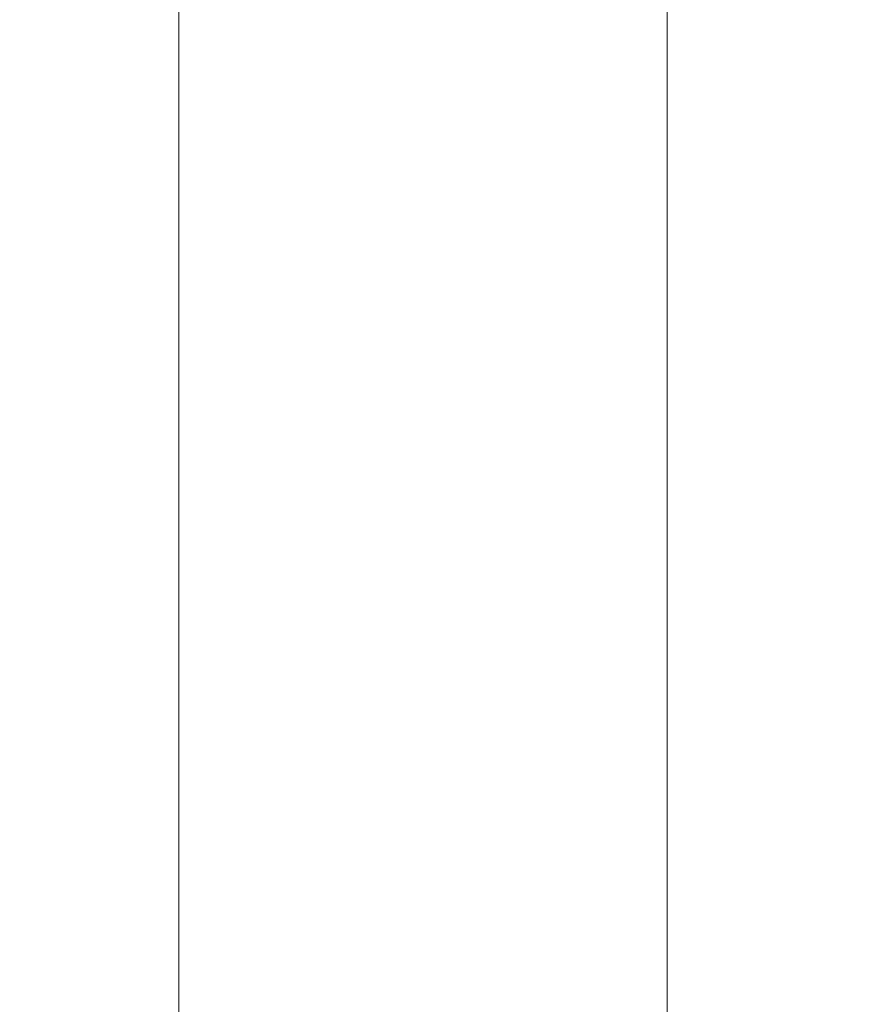
# Model space of a CAD drawing. Extents: x -36 to 303, y -31 to 171.
# Drawn here: x 96 to 98, y 4 to 6 of the extents above; entities that cross this region are included whole.
import ezdxf

# ---------------------------------------------------------------- set-up
doc = ezdxf.new("R2010")
doc.units = 0
doc.header["$MEASUREMENT"] = 0
doc.layers.get('0').update_dxf_attribs({"linetype": 'CONTINUOUS', "lineweight": 15})
doc.layers.get('DEFPOINTS').update_dxf_attribs({"linetype": 'CONTINUOUS'})
doc.layers.add('Text', color=7, linetype='CONTINUOUS')
doc.styles.add('ROMAND', font='romand.shx', dxfattribs={"oblique": 15})
doc.dimstyles.new('ROMAND', dxfattribs={"dimscale": 15, "dimtxt": 0.125, "dimasz": 0.125, "dimexe": 0.0625, "dimexo": 0.0625, "dimgap": 0.09, "dimtad": 0, "dimtih": 1, "dimtoh": 1, "dimdec": 3, "dimzin": 0, "dimdsep": 46, "dimlunit": 4, "dimtxsty": 'ROMAND', "dimcen": 0, "dimadec": 0, "dimazin": 0, "dimtfac": 1, "dimtdec": 3, "dimtofl": 0, "dimtmove": 0, "dimatfit": 3, "dimfxl": 0, "dimtolj": 1, "dimtzin": 0, "dimarcsym": 0})

# ---------------------------------------------------------------- blocks, each defined once
blk = doc.blocks.new('*D5')
at = {"layer": 'DEFPOINTS', "color": 0}
for p in [(92.8735, 12.1438), (93.9073, 11.2658)]:
    blk.add_point(p, dxfattribs=at)
at = {"layer": 'Text', "color": 0, "lineweight": -2}
for p, q in [((98.4338, 7.4217), (94.479, 10.7803)), ((99.1838, 7.4217), (98.4338, 7.4217))]:
    blk.add_line(p, q, dxfattribs=at)
at = {"layer": 'Text', "color": 0}
blk.add_solid([(94.5599, 10.8756), (94.3981, 10.6851), (93.9073, 11.2658)], dxfattribs=at)
at = {"layer": 'Text', "color": 0, "insert": (106.1814, 7.4217), "char_height": 0.75, "attachment_point": 5, "style": 'ROMAND'}
blk.add_mtext('\\A1;BALLAST MOUNTED ON\\PCAST ALUMINUM BASE', dxfattribs=at)
blk = doc.blocks.new('*D21')
at = {"layer": 'DEFPOINTS', "color": 0}
for p in [(95.5787, -0.8028), (93.5303, -2.3479)]:
    blk.add_point(p, dxfattribs=at)
at = {"layer": 'Text', "color": 0, "lineweight": -2}
for p, q in [((99.8026, 2.3832), (96.1775, -0.3511)), ((100.5526, 2.3832), (99.8026, 2.3832))]:
    blk.add_line(p, q, dxfattribs=at)
at = {"layer": 'Text', "color": 0}
blk.add_solid([(96.1022, -0.2513), (96.2528, -0.4509), (95.5787, -0.8028)], dxfattribs=at)
at = {"layer": 'Text', "color": 0, "insert": (106.7441, 2.3832), "char_height": 0.75, "attachment_point": 5, "style": 'ROMAND'}
blk.add_mtext('\\A1;\\A1;{\\H0.7X;\\S5/16;}"-18x 2\\A1;{\\H0.7X;\\S1/2;}"\\PS.S. CUP POINT\\PSET SCREW w/ (2)\\P\\A1;{\\H0.7X;\\S5/16;}"-18 HEX NUTS', dxfattribs=at)

msp = doc.modelspace()

# ---------------------------------------------------------------- linework, layer by layer
for p, q in [((96.1855, 2.8404), (96.1855, 13.8404)), ((97.6121, 2.8404), (97.6121, 13.8404))]:
    msp.add_line(p, q)

# ---------------------------------------------------------------- dimensions: what is measured, and where the dimension line sits
at = {"layer": 'Text'}
for p1, p2, text, picture, middle in [((92.8735, 12.1438), (93.9073, 11.2658), 'BALLAST MOUNTED ON\\PCAST ALUMINUM BASE', '*D5', (106.1814, 7.4217)), ((93.5303, -2.3479), (95.5787, -0.8028), '\\A1;{\\H0.7X;\\S5/16;}"-18x 2\\A1;{\\H0.7X;\\S1/2;}"\\PS.S. CUP POINT\\PSET SCREW w/ (2)\\P\\A1;{\\H0.7X;\\S5/16;}"-18 HEX NUTS', '*D21', (106.7441, 2.3832))]:
    dim = msp.add_diameter_dim_2p(p1=p1, p2=p2, text=text, dimstyle='ROMAND', override={"dimscale": 6}, dxfattribs=at)
    dim.commit()
    dim.dimension.update_dxf_attribs({"geometry": picture, "text_midpoint": middle, "dimtype": 163})

doc.saveas('drawing.dxf')
